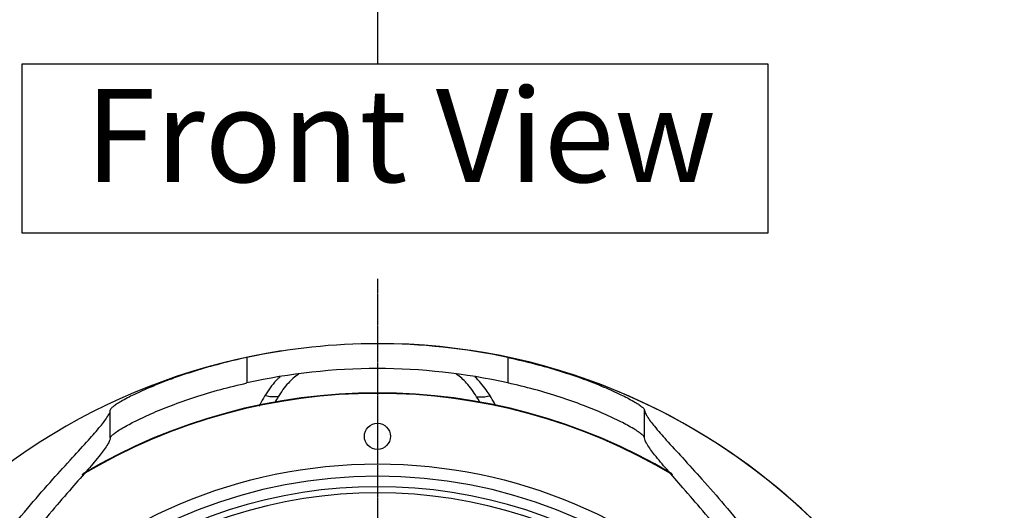
# Model space of a CAD drawing. Units: millimetres. Extents: x 0 to 36245, y -101 to 25634.
# Drawn here: x 12065 to 16091, y 6878 to 8882 of the extents above; entities that cross this region are included whole.
import ezdxf

# ---------------------------------------------------------------- set-up
doc = ezdxf.new("R2010")
doc.units = ezdxf.units.MM
doc.linetypes.add('CENTER', pattern=[10.16, 6.35, -1.27, 1.27, -1.27])
doc.layers.add('DEFAULT_1', color=179, linetype='CENTER')
doc.layers.add('SLD-0', color=179, linetype='Continuous')
doc.styles.add('SLDTEXTSTYLE0', font='TXT', dxfattribs={"width": 0.7})

msp = doc.modelspace()

# ---------------------------------------------------------------- linework, layer by layer
at = {"layer": 'DEFAULT_1', "color": 1, "linetype": 'CENTER'}
for p, q in [((13527.68, 17281.26), (13527.84, 8701.07)), ((13527.68, 7824.09), (13527.79, 2167.99))]:
    msp.add_line(p, q, dxfattribs=at)
at = {"layer": 'SLD-0'}
for p, q in [((12075.37, 8701.07), (15124.37, 8701.07)), ((12075.37, 8010.58), (12075.37, 8701.07)), ((15124.37, 8701.07), (15124.37, 8010.58)), ((15124.37, 8010.58), (12075.37, 8010.58))]:
    msp.add_line(p, q, dxfattribs=at)
at = {"layer": 'SLD-0', "color": 179, "linetype": 'Continuous'}
for p, q in [((12994.33, 7502.46), (12994.33, 7398.48)), ((14061.13, 7502.46), (14061.13, 7398.48)), ((12435.53, 7174.37), (12435.53, 7287.76)), ((14619.93, 7174.37), (14619.93, 7287.76))]:
    msp.add_line(p, q, dxfattribs=at)
for centre, radius in [((13527.73, 7180.44), 53.34), ((13527.73, 4996.04), 2071.43)]:
    msp.add_circle(centre, radius, dxfattribs=at)
for centre, radius, start, end in [((13527.73, 4996.04), 2563.25, 98.79129, 90), ((13527.73, 4996.04), 2562.54, 77.98589, 102.01411), ((13527.73, 4996.04), 2563.37, 7.97404, 81.43388), ((13527.73, 4996.04), 2460.94, 77.48197, 102.51803), ((13527.73, 4996.04), 2359.74, 59.20038, 120.80314), ((13527.73, 4996.04), 2361.96, 59.34042, 120.65625), ((13631.75, 7022.88), 601.34, 147.91327, 150.60499), ((13404.53, 7011.47), 623.66, 29.44512, 32.03628), ((13527.73, 4996.04), 2021.4, 282.64098, 257.35902), ((13527.73, 4996.04), 1978.76, 53.90022, 126.09927), ((13527.73, 4996.04), 1953.75, 53.91971, 126.08184)]:
    msp.add_arc(centre, radius, start, end, dxfattribs=at)
for points, knots in [([(12994.33, 7502.46), (12957.67, 7494.66), (12886, 7477.67), (12782.86, 7448.15), (12688.28, 7416.3), (12605.31, 7384.01), (12536.77, 7353.39), (12490, 7329.32), (12462, 7312.4), (12447.97, 7302.61), (12439.43, 7295.18), (12435.53, 7289.89), (12435.53, 7287.76)], [0, 0, 0, 0, 0.1861199, 0.3656392, 0.5325844, 0.6815864, 0.8075374, 0.9053818, 0.9422426, 0.9703686, 0.9894542, 1, 1, 1, 1]), ([(14061.13, 7502.46), (14097.79, 7494.66), (14169.46, 7477.67), (14272.6, 7448.15), (14367.19, 7416.3), (14450.16, 7384.01), (14518.69, 7353.39), (14565.46, 7329.32), (14593.46, 7312.4), (14607.49, 7302.61), (14616.03, 7295.18), (14619.93, 7289.89), (14619.93, 7287.76)], [0, 0, 0, 0, 0.1861199, 0.3656392, 0.5325844, 0.6815864, 0.8075374, 0.9053818, 0.9422426, 0.9703686, 0.9894542, 1, 1, 1, 1]), ([(13129.75, 7423.49), (13124.29, 7418.74), (13100.46, 7395.63), (13081.03, 7368.35), (13067.35, 7346.34)], [0, 0, 0, 0, 0.2184088, 1, 1, 1, 1]), ([(13205.72, 7433.93), (13189.97, 7424.39), (13158.65, 7396.03), (13134.41, 7362.04), (13122.26, 7342.31)], [0, 0, 0, 0, 0.4428158, 1, 1, 1, 1]), ([(13933.22, 7342.3), (13921.13, 7362.01), (13897.03, 7395.96), (13865.86, 7424.32), (13850.19, 7433.87)], [0, 0, 0, 0, 0.5574347, 1, 1, 1, 1]), ([(13988.12, 7346.33), (13983.16, 7354.31), (13964.97, 7381.97), (13943.63, 7407.91), (13925.71, 7423.49)], [0, 0, 0, 0, 0.283588, 1, 1, 1, 1]), ([(12435.53, 7174.37), (12435.53, 7176.55), (12439.43, 7182), (12448.01, 7189.74), (12462.08, 7199.96), (12490.12, 7217.62), (12536.89, 7242.77), (12605.41, 7274.78), (12688.32, 7308.52), (12818.26, 7354.23), (12922.27, 7382.48), (12994.33, 7398.48)], [0, 0, 0, 0, 0.0107573, 0.0301236, 0.0585564, 0.0957178, 0.1940355, 0.3201785, 0.4690579, 0.6356207, 1, 1, 1, 1]), ([(14619.93, 7174.37), (14619.93, 7176.55), (14616.03, 7182), (14607.46, 7189.74), (14593.38, 7199.96), (14565.35, 7217.62), (14518.57, 7242.77), (14450.05, 7274.78), (14367.15, 7308.52), (14237.21, 7354.23), (14133.19, 7382.48), (14061.13, 7398.48)], [0, 0, 0, 0, 0.0107573, 0.0301236, 0.0585564, 0.0957178, 0.1940355, 0.3201785, 0.4690579, 0.6356207, 1, 1, 1, 1]), ([(13067.39, 7346.32), (13065.35, 7343.04), (13056.97, 7329.23), (13049.13, 7315.09), (13043.41, 7304.21)], [0, 0, 0, 0, 0.238796, 1, 1, 1, 1]), ([(13122.27, 7342.31), (13117.84, 7341.66), (13099.46, 7340.04), (13080.74, 7342.4), (13067.35, 7346.33)], [0, 0, 0, 0, 0.2427981, 1, 1, 1, 1]), ([(13933.23, 7342.3), (13937.64, 7341.65), (13956, 7340.04), (13974.7, 7342.41), (13988.09, 7346.32)], [0, 0, 0, 0, 0.2423128, 1, 1, 1, 1]), ([(14012.06, 7304.2), (14010.1, 7307.94), (14002.47, 7322.18), (13994.38, 7336.17), (13988.08, 7346.3)], [0, 0, 0, 0, 0.2613187, 1, 1, 1, 1]), ([(11906.32, 6642.82), (11939.77, 6689.3), (12005.86, 6776.59), (12104.93, 6896.78), (12196.1, 7000.59), (12275.9, 7088.08), (12341.57, 7159.5), (12390.51, 7215.11), (12419.95, 7252.37), (12432.65, 7275.07), (12435.53, 7284.08), (12435.53, 7287.76)], [0, 0, 0, 0, 0.2054119, 0.3925867, 0.558608, 0.70094, 0.8174358, 0.9064666, 0.9670611, 0.98678, 1, 1, 1, 1]), ([(14619.93, 7287.76), (14619.93, 7284.08), (14622.81, 7275.07), (14635.51, 7252.37), (14664.96, 7215.11), (14713.89, 7159.5), (14779.57, 7088.08), (14859.37, 7000.59), (14950.54, 6896.78), (15049.6, 6776.59), (15115.69, 6689.3), (15149.14, 6642.82)], [0, 0, 0, 0, 0.01322, 0.0329389, 0.0935335, 0.1825642, 0.2990601, 0.4413921, 0.6074134, 0.7945882, 1, 1, 1, 1]), ([(12435.53, 7174.37), (12435.53, 7170.55), (12432.58, 7161.2), (12419.64, 7137.49), (12389.65, 7098.38), (12339.92, 7039.77), (12273.41, 6964.33), (12193.01, 6871.75), (12101.8, 6761.79), (12003.61, 6634.44), (11938.85, 6541.89), (11906.32, 6492.65)], [0, 0, 0, 0, 0.0132445, 0.0330479, 0.0938937, 0.1832145, 0.2999797, 0.4424884, 0.6084962, 0.7953498, 1, 1, 1, 1]), ([(15149.14, 6492.65), (15116.61, 6541.89), (15051.85, 6634.44), (14953.67, 6761.79), (14862.45, 6871.75), (14782.05, 6964.33), (14715.54, 7039.77), (14665.81, 7098.38), (14635.82, 7137.49), (14622.88, 7161.2), (14619.93, 7170.55), (14619.93, 7174.37)], [0, 0, 0, 0, 0.2046502, 0.3915036, 0.5575115, 0.7000202, 0.8167855, 0.9061063, 0.9669521, 0.9867555, 1, 1, 1, 1])]:
    msp.add_open_spline(points, degree=3, knots=knots, dxfattribs=at)

# ---------------------------------------------------------------- texts
at = {"layer": 'SLD-0', "color": 3, "insert": (13623.06, 8599.48), "char_height": 381, "attachment_point": 2, "style": 'SLDTEXTSTYLE0'}
msp.add_mtext('Front View', dxfattribs=at)

doc.saveas('drawing.dxf')
